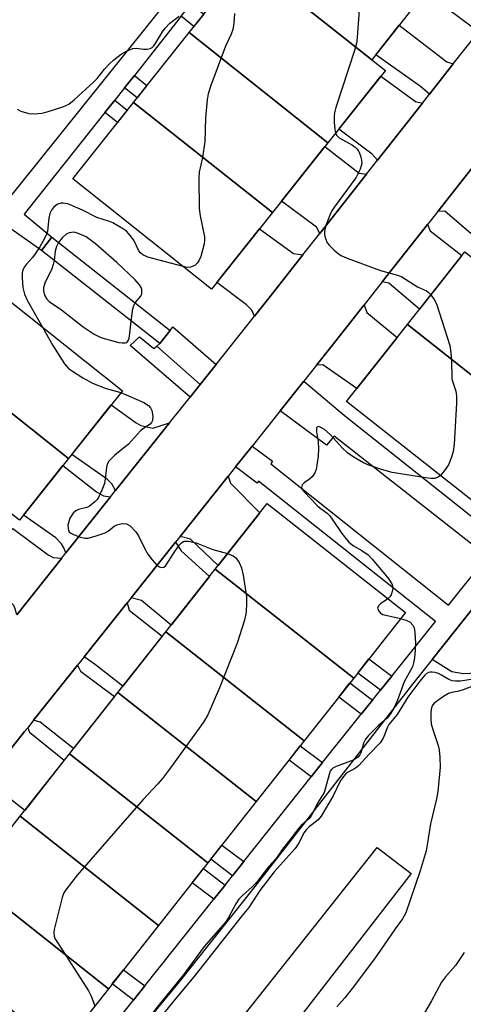
# Model space of a CAD drawing. Units: inches. Extents: x 1249765 to 1255765, y 517454 to 521455.
# Drawn here: x 1252303 to 1252410, y 518488 to 518725 of the extents above; entities that cross this region are included whole.
import ezdxf

# ---------------------------------------------------------------- set-up
doc = ezdxf.new("R2010")
doc.units = ezdxf.units.IN
doc.header["$MEASUREMENT"] = 0
for name, color, linetype in [('BLDG-Footprint', 5, 'Continuous'), ('BRIDGE-Bridge', 2, 'Continuous'), ('CULTRL-Pad', 6, 'Continuous'), ('TRANS-Driveway', 251, 'Continuous'), ('TRANS-Non Street Sidewalk', 7, 'Continuous'), ('TRANS-Road', 130, 'Continuous'), ('Undefined', 1, 'Continuous')]:
    doc.layers.add(name, color=color, linetype=linetype)

msp = doc.modelspace()

# ---------------------------------------------------------------- linework, layer by layer
at = {"layer": 'BLDG-Footprint'}
for points, elevation in [([(1252397.61, 518727.72), (1252387.62, 518715.17), (1252357.53, 518739.1), (1252367.52, 518751.66)], 515.27), ([(1252387.62, 518715.17), (1252390.9, 518712.56), (1252377.07, 518695.17), (1252343.7, 518721.71), (1252357.53, 518739.1)], 514.87), ([(1252377.07, 518695.17), (1252363.71, 518678.37), (1252330.34, 518704.91), (1252343.7, 518721.71)], 514.06), ([(1252363.71, 518678.37), (1252349.06, 518659.96), (1252315.69, 518686.5), (1252330.34, 518704.91)], 515.68), ([(1252444.08, 518642.08), (1252430.26, 518624.56), (1252396.19, 518651.44), (1252410, 518668.95)], 512.7), ([(1252314.67, 518619.14), (1252282.29, 518644.88), (1252295.27, 518661.22), (1252327.66, 518635.48)], 526.76), ([(1252430.26, 518624.56), (1252415.63, 518606.02), (1252381.56, 518632.89), (1252396.19, 518651.44)], 512.7), ([(1252314.67, 518619.14), (1252302.85, 518604.27), (1252270.47, 518630.01), (1252282.29, 518644.88)], 526.76), ([(1252383.28, 518566.25), (1252349.98, 518592.52), (1252362.43, 518608.32), (1252395.74, 518582.05)], 513.29), ([(1252383.28, 518566.25), (1252371.35, 518551.13), (1252338.05, 518577.39), (1252349.98, 518592.52)], 513.29), ([(1252371.35, 518551.13), (1252359.85, 518536.55), (1252326.54, 518562.81), (1252338.05, 518577.39)], 513.29), ([(1252359.85, 518536.55), (1252348.21, 518521.78), (1252314.9, 518548.05), (1252326.54, 518562.81)], 513.72), ([(1252348.21, 518521.78), (1252336.32, 518506.72), (1252303.02, 518532.98), (1252314.9, 518548.05)], 515.02), ([(1252336.32, 518506.72), (1252324.31, 518491.48), (1252291, 518517.75), (1252303.02, 518532.98)], 513.72), ([(1252324.31, 518491.48), (1252312.84, 518476.94), (1252279.53, 518503.21), (1252291, 518517.75)], 513.72)]:
    msp.add_lwpolyline(points, close=True, dxfattribs=dict(at, elevation=elevation))
at = {"layer": 'BRIDGE-Bridge'}
msp.add_lwpolyline([(1252339.11, 518649.97), (1252336.62, 518646.81), (1252308.15, 518669.25), (1252310.65, 518672.42)], close=True, dxfattribs=at)
at = {"layer": 'CULTRL-Pad'}
for points in [[(1252331.76, 518648.48), (1252335.2, 518645.65), (1252335.9, 518646.21), (1252346.35, 518636.99), (1252343.93, 518633.95), (1252329.5, 518646.34)], [(1252413, 518567.49), (1252409.61, 518567.33), (1252406.87, 518567.75), (1252402.15, 518570.73), (1252422.98, 518597.02), (1252424.22, 518592.21), (1252423.96, 518585.93), (1252422.89, 518583.33), (1252421.74, 518581.59), (1252419.37, 518578.99), (1252424.45, 518573.09)], [(1252397.07, 518519.18), (1252361.21, 518472.83), (1252355.78, 518477.36), (1252352.64, 518479.68), (1252388.91, 518525.5)]]:
    msp.add_lwpolyline(points, close=True, dxfattribs=at)
at = {"layer": 'TRANS-Driveway'}
for points in [[(1252419.12, 518729.3), (1252412.8, 518721.26), (1252412.32, 518722.54), (1252411.49, 518723.26), (1252400.59, 518731.46), (1252405.99, 518738.25), (1252417.47, 518729.55)], [(1252407.24, 518714.19), (1252401.51, 518706.9), (1252399.36, 518708.69), (1252388.57, 518716.36), (1252394.24, 518723.49), (1252405.72, 518714.63)], [(1252399.81, 518704.74), (1252389.03, 518691.02), (1252387.71, 518692.41), (1252379.69, 518698.46), (1252389.81, 518711.18), (1252398.13, 518705.11)], [(1252386.38, 518687.65), (1252375.15, 518673.36), (1252374.36, 518674.88), (1252365.91, 518681.14), (1252376.37, 518694.28), (1252384.62, 518687.89)], [(1252403.49, 518678.64), (1252414.43, 518692.55), (1252415.77, 518690.92), (1252422.72, 518685.08), (1252412.64, 518672.3), (1252405.2, 518678.7)], [(1252371.07, 518668.17), (1252362.86, 518657.72), (1252359.43, 518653.41), (1252358.79, 518654.85), (1252357.49, 518656.19), (1252350.32, 518661.54), (1252360.61, 518674.47), (1252368.79, 518668.53)], [(1252390.17, 518661.69), (1252401.01, 518675.49), (1252401.68, 518674.01), (1252409.3, 518668.06), (1252399.08, 518655.11), (1252391.75, 518661.37)], [(1252374.37, 518641.64), (1252377.77, 518645.92), (1252385.82, 518656.16), (1252386.48, 518654.33), (1252393.72, 518648.31), (1252384.04, 518636.04), (1252375.84, 518641.67)], [(1252338.96, 518627.71), (1252325.99, 518611.41), (1252325.07, 518613.08), (1252324.09, 518614.11), (1252315.44, 518620.11), (1252324.96, 518632.08), (1252330.94, 518627.73), (1252332.11, 518627.13), (1252334.99, 518626.46)], [(1252324.81, 518609.93), (1252314.07, 518596.43), (1252313.51, 518597.6), (1252313.01, 518598.58), (1252311.6, 518600.04), (1252303.84, 518605.52), (1252313.34, 518617.46), (1252321.41, 518611.16), (1252323.12, 518610.13)], [(1252341.51, 518600.37), (1252353.06, 518614.88), (1252353.62, 518613.24), (1252360.67, 518606.08), (1252350.64, 518593.36), (1252344.05, 518599.73)], [(1252313.06, 518595.17), (1252302.21, 518581.53), (1252301.82, 518582.98), (1252301.51, 518583.77), (1252299.97, 518585.23), (1252292.06, 518590.68), (1252301.31, 518602.33), (1252309.78, 518595.93), (1252311.01, 518595.32)], [(1252329.75, 518585.6), (1252340.39, 518598.96), (1252341.78, 518596.9), (1252348.56, 518590.73), (1252339.35, 518579.05), (1252332.26, 518584.93)], [(1252318.46, 518571.41), (1252328.82, 518584.42), (1252329.24, 518582.62), (1252337.23, 518576.36), (1252327.72, 518564.3), (1252321.15, 518569.47)], [(1252306.27, 518556.1), (1252316.85, 518569.39), (1252317.53, 518567.97), (1252325.75, 518561.81), (1252315.87, 518549.28), (1252307.83, 518555.64)], [(1252294.39, 518541.13), (1252304.12, 518553.4), (1252304.85, 518554.31), (1252305.28, 518553.24), (1252313.67, 518546.49), (1252304.14, 518534.41), (1252296.1, 518540.69)]]:
    msp.add_lwpolyline(points, close=True, dxfattribs=at)
at = {"layer": 'TRANS-Non Street Sidewalk'}
for points in [[(1252059.77, 518379.91), (1252162.77, 518509.87), (1252178.53, 518529.17), (1252187.37, 518540.01), (1252192.97, 518546.87), (1252256.31, 518626.6), (1252293.54, 518673.25), (1252293.68, 518673.43), (1252302.5, 518684.44), (1252369.9, 518768.59), (1252417.5, 518829.57)], [(1252341.81, 518725.63), (1252330.52, 518711.4), (1252328.16, 518708.44), (1252325.79, 518705.44), (1252323.43, 518702.47), (1252304.04, 518678.02), (1252310.65, 518672.41), (1252308.15, 518669.25), (1252300.81, 518674.49)], [(1252323.93, 518480.7), (1252330.32, 518488.74), (1252333.03, 518492.14), (1252349.63, 518513.03), (1252352.33, 518516.44), (1252354.13, 518518.69), (1252356.83, 518522.09), (1252373.05, 518542.51), (1252374.81, 518544.72), (1252375.76, 518545.91), (1252385.11, 518557.58), (1252387.83, 518560.97), (1252389.71, 518563.33), (1252392.43, 518566.72), (1252402.96, 518579.87), (1252360.35, 518613.67), (1252360.04, 518613.2), (1252354.85, 518617.13), (1252358.83, 518622.12), (1252363.73, 518618.51), (1252363.34, 518617.88), (1252406.13, 518583.83), (1252415.51, 518595.55), (1252378.57, 518624.54), (1252376.76, 518622.32), (1252365.63, 518630.66), (1252371.26, 518637.75), (1252381.07, 518629.54), (1252418.74, 518599.59)], [(1252422.98, 518597.02), (1252402.15, 518570.73), (1252397.47, 518564.83), (1252358.95, 518515.39), (1252341.27, 518493.12), (1252312.8, 518458.62)]]:
    msp.add_lwpolyline(points, dxfattribs=at)
for points in [[(1252341.81, 518725.63), (1252344.16, 518728.6), (1252347.21, 518726.12), (1252344.86, 518723.16)], [(1252328.16, 518708.44), (1252330.52, 518711.4), (1252333.55, 518708.94), (1252331.19, 518705.98)], [(1252323.43, 518702.47), (1252325.79, 518705.44), (1252328.81, 518702.99), (1252326.46, 518700.02)], [(1252350.17, 518641.79), (1252346.35, 518636.99), (1252335.9, 518646.21), (1252336.62, 518646.81), (1252339.11, 518649.97), (1252339.79, 518650.85)], [(1252392.43, 518566.72), (1252389.71, 518563.33), (1252384.25, 518567.48), (1252386.94, 518570.89)], [(1252387.83, 518560.97), (1252385.11, 518557.58), (1252379.69, 518561.7), (1252382.38, 518565.11)], [(1252375.76, 518545.91), (1252374.81, 518544.72), (1252373.05, 518542.51), (1252367.74, 518546.54), (1252370.43, 518549.96)], [(1252356.83, 518522.09), (1252354.13, 518518.69), (1252348.9, 518522.66), (1252351.59, 518526.07)], [(1252352.33, 518516.44), (1252349.63, 518513.03), (1252344.42, 518516.99), (1252347.12, 518520.4)], [(1252333.03, 518492.14), (1252330.32, 518488.74), (1252325.21, 518492.62), (1252327.9, 518496.03)]]:
    msp.add_lwpolyline(points, close=True, dxfattribs=at)
at = {"layer": 'TRANS-Road'}
for points in [[(1252302.21, 518581.53), (1252313.06, 518595.17), (1252314.07, 518596.43), (1252324.81, 518609.93), (1252325.99, 518611.41), (1252338.96, 518627.71), (1252343.93, 518633.95), (1252346.35, 518636.99), (1252350.17, 518641.79), (1252359.43, 518653.41), (1252362.86, 518657.72), (1252371.07, 518668.17), (1252375.15, 518673.36), (1252386.38, 518687.65), (1252389.03, 518691.02), (1252399.81, 518704.74), (1252401.51, 518706.9), (1252407.24, 518714.19), (1252412.8, 518721.26)], [(1252414.43, 518692.55), (1252403.49, 518678.64), (1252401.01, 518675.49), (1252390.17, 518661.69), (1252385.82, 518656.16), (1252377.77, 518645.92), (1252374.37, 518641.64), (1252371.26, 518637.75), (1252365.63, 518630.66), (1252358.83, 518622.12), (1252354.85, 518617.13), (1252353.06, 518614.88), (1252341.51, 518600.37), (1252340.39, 518598.96), (1252329.75, 518585.6), (1252328.82, 518584.42), (1252318.46, 518571.41), (1252316.85, 518569.39), (1252306.27, 518556.1), (1252304.85, 518554.31), (1252304.12, 518553.4), (1252294.39, 518541.13)]]:
    msp.add_lwpolyline(points, dxfattribs=at)
at = {"layer": 'Undefined'}
for points, elevation in [([(1252384.56, 518727.07), (1252384.14, 518720.56), (1252383.93, 518719.11), (1252383.44, 518717.41), (1252378.97, 518703.66), (1252378.63, 518702.41), (1252378.56, 518701.6), (1252378.61, 518700.17), (1252378.77, 518698.46), (1252378.94, 518697.52)], 478), ([(1252302.31, 518703.28), (1252303.19, 518702.78), (1252305.09, 518702.24), (1252306.52, 518702.14), (1252308.26, 518702.3), (1252309.58, 518702.59), (1252313.28, 518703.8), (1252314.74, 518704.49), (1252316.04, 518705.53), (1252320.77, 518709.82), (1252321.57, 518710.66), (1252323.3, 518712.89), (1252324.5, 518714.19), (1252325.57, 518715.18), (1252327.38, 518716.55), (1252328.6, 518717.27), (1252330.17, 518717.85), (1252331, 518717.94), (1252332.75, 518717.74), (1252333.57, 518717.74), (1252334.33, 518717.89), (1252334.78, 518718.14), (1252335.18, 518718.53), (1252335.72, 518719.22), (1252337.3, 518721.89), (1252337.96, 518722.78), (1252339.08, 518723.98), (1252341.27, 518725.69)], 480), ([(1252354.57, 518726.29), (1252354.44, 518723.94), (1252354.19, 518722.48), (1252353.81, 518721.36), (1252352.41, 518718.41), (1252348.91, 518708.93), (1252348.25, 518706.97), (1252348, 518705.54), (1252347.62, 518701.19), (1252347.5, 518695.47), (1252346.9, 518691.63), (1252346.13, 518688.08), (1252346.02, 518686.65), (1252346.1, 518679.33), (1252346.35, 518677.61), (1252347.36, 518672.5), (1252347.41, 518671.65), (1252347.3, 518670.81), (1252346.49, 518667.77), (1252346.06, 518666.78), (1252345.63, 518666.15), (1252345.04, 518665.64), (1252344.05, 518665.21), (1252343.26, 518665.17), (1252342.27, 518665.36)], 480), ([(1252378.94, 518697.52), (1252379.2, 518696.93), (1252379.76, 518696.39), (1252382.98, 518694.59), (1252383.66, 518694.11), (1252384.05, 518693.74), (1252384.49, 518693.09), (1252384.89, 518692.06), (1252385.16, 518690.98), (1252385.22, 518690.17), (1252385.12, 518689.62), (1252384.84, 518688.81), (1252383.8, 518686.73), (1252378.7, 518679.75), (1252378.04, 518678.76), (1252377.51, 518677.73), (1252376.56, 518675.29), (1252376.23, 518673.91), (1252376.28, 518673.12), (1252376.44, 518672.33), (1252376.92, 518671.1), (1252377.45, 518670.41), (1252378.52, 518669.39), (1252379.66, 518668.44), (1252380.4, 518667.97), (1252381.74, 518667.39), (1252389.75, 518664.44), (1252393.85, 518663.3), (1252394.9, 518662.92), (1252398.65, 518660.5), (1252400.81, 518659.53), (1252401.23, 518659.19), (1252401.81, 518658.57)], 478), ([(1252342.27, 518665.36), (1252333.72, 518667.66), (1252332.56, 518668.2), (1252331.96, 518668.71), (1252331.62, 518669.17), (1252330.35, 518671.73), (1252329.22, 518673.27), (1252328.59, 518673.85), (1252327.87, 518674.36), (1252325.33, 518675.9), (1252324.52, 518676.22), (1252321.45, 518677.19), (1252318.01, 518678.93), (1252314.49, 518680.46), (1252313.4, 518680.66), (1252312.88, 518680.61), (1252312.13, 518680.41), (1252311.67, 518680.18), (1252311.06, 518679.62), (1252310.56, 518678.93), (1252310.18, 518678.17), (1252309.93, 518677.06), (1252309.59, 518673.86), (1252309.36, 518673.13), (1252308.91, 518672.13), (1252307.8, 518670.15), (1252306.69, 518668.45), (1252305.99, 518667.52), (1252304.53, 518665.93), (1252304.06, 518665.29), (1252303.72, 518664.59), (1252303.55, 518663.8), (1252303.53, 518662.66), (1252303.7, 518660.36), (1252304.11, 518658.71), (1252304.83, 518657.13), (1252308.45, 518650.75)], 480), ([(1252330.7, 518656.6), (1252332.06, 518658.22), (1252332.34, 518658.84), (1252332.28, 518659.82), (1252332.12, 518660.32), (1252331.76, 518661), (1252330.74, 518662.21), (1252326.32, 518666.34), (1252321.15, 518670.83), (1252318.89, 518672.5), (1252316.87, 518673.39), (1252315.94, 518673.62), (1252314.86, 518673.5), (1252314.11, 518673.19), (1252313.11, 518672.29), (1252312.26, 518671.14)], 478), ([(1252312.26, 518671.14), (1252311.81, 518670.18), (1252311.5, 518669.09), (1252311.25, 518666.81)], 478), ([(1252311.25, 518666.81), (1252311.02, 518665.87), (1252310.64, 518664.82), (1252308.99, 518661.36), (1252308.64, 518660.27), (1252308.63, 518659.49), (1252308.89, 518658.46), (1252309.44, 518657.55), (1252310.05, 518656.96), (1252313, 518654.97), (1252318.22, 518650.86), (1252320.84, 518649.1), (1252321.79, 518648.6), (1252322.73, 518648.23), (1252326.81, 518647.09), (1252327.57, 518646.96), (1252328.28, 518646.99), (1252328.67, 518647.12), (1252328.97, 518647.4), (1252329.16, 518647.83), (1252329.33, 518648.61), (1252329.72, 518652.25)], 478), ([(1252401.81, 518658.57), (1252402.64, 518657.45), (1252403.2, 518656.37), (1252406.38, 518646.35), (1252406.6, 518645.2), (1252406.85, 518642.88), (1252406.93, 518638.32), (1252407.11, 518637.49), (1252407.84, 518635.36), (1252408.03, 518634.24), (1252407.99, 518632.46), (1252407.45, 518622.58), (1252407.25, 518620.8), (1252406.85, 518619.47), (1252406.07, 518617.66), (1252405.15, 518616.24), (1252404.17, 518615.06)], 478), ([(1252329.72, 518652.25), (1252330.11, 518655.19), (1252330.36, 518655.98), (1252330.7, 518656.6)], 478), ([(1252308.45, 518650.75), (1252310.87, 518646.34), (1252313.75, 518641.91), (1252314.69, 518640.83), (1252315.63, 518640.14), (1252318.12, 518638.58), (1252320.41, 518637.27), (1252323.74, 518635.99), (1252327.29, 518635.02)], 480), ([(1252327.29, 518635.02), (1252332.81, 518632.62), (1252333.94, 518631.91), (1252334.43, 518631.37), (1252334.76, 518630.67), (1252334.98, 518629.31), (1252334.91, 518628.28), (1252334.68, 518627.83), (1252334.31, 518627.44), (1252332.7, 518626.34), (1252332.03, 518625.78), (1252329.14, 518622.6), (1252325.82, 518619.92), (1252324.38, 518618.5), (1252324, 518617.82), (1252323.79, 518617.06), (1252323.51, 518614.25), (1252323.31, 518613.15), (1252322.72, 518611.56), (1252321.89, 518609.78), (1252321.59, 518609.31), (1252321.03, 518608.7), (1252319.74, 518607.68), (1252319.06, 518607.36), (1252317.05, 518606.85), (1252316.41, 518606.51), (1252315.83, 518605.97), (1252315.03, 518604.75), (1252314.64, 518603.66), (1252314.55, 518603.09), (1252314.56, 518602.32), (1252314.67, 518601.87), (1252314.87, 518601.48), (1252315.23, 518601.15), (1252315.68, 518600.89), (1252317.25, 518600.28), (1252318.6, 518599.95), (1252319.41, 518599.97), (1252321.33, 518600.49), (1252323.47, 518601.27), (1252324.18, 518601.67), (1252325.62, 518602.84), (1252326.32, 518603.2), (1252327.61, 518603.5), (1252328.61, 518603.45), (1252329.51, 518602.92), (1252330.87, 518601.52), (1252331.49, 518600.55), (1252333, 518597.39), (1252333.73, 518596.13), (1252334.81, 518594.77), (1252335.96, 518593.5), (1252336.57, 518593.03), (1252337, 518592.9), (1252337.61, 518593.01), (1252338.12, 518593.42), (1252339.93, 518596.27), (1252341.29, 518598.24), (1252341.85, 518598.86), (1252342.5, 518599.22), (1252343.51, 518599.23), (1252345.4, 518598.87), (1252349.41, 518597.25), (1252352.91, 518596.24)], 480), ([(1252404.17, 518615.06), (1252403.44, 518614.58), (1252402.74, 518614.36), (1252401.93, 518614.32), (1252401.08, 518614.41), (1252392.5, 518615.76), (1252389.98, 518616.5), (1252386.94, 518617.51), (1252385.63, 518618.14), (1252384.1, 518618.98), (1252382.9, 518619.73), (1252381.82, 518620.53), (1252380.63, 518621.67), (1252377.66, 518624.94), (1252376.23, 518626.12), (1252375.55, 518626.56), (1252374.9, 518626.84), (1252374.54, 518626.8), (1252374.33, 518626.53), (1252374.3, 518625.59), (1252374.72, 518623.15), (1252374.81, 518621.45), (1252374.7, 518619.73), (1252374.23, 518616.53), (1252373.86, 518615.52), (1252373.3, 518614.7), (1252372.66, 518614.17), (1252371.37, 518613.29), (1252370.9, 518612.78), (1252370.75, 518612.15), (1252370.86, 518611.71), (1252371.33, 518611.08), (1252374.52, 518607.81), (1252375.14, 518607.27), (1252376.88, 518606), (1252377.43, 518605.44), (1252378.13, 518604.52), (1252380.44, 518601.05), (1252382.14, 518598.97), (1252383.26, 518598.09), (1252385.25, 518597.02), (1252386.79, 518595.94), (1252387.74, 518594.92), (1252391.57, 518590.33), (1252392.48, 518588.96), (1252392.64, 518588.48), (1252392.68, 518587.94), (1252392.54, 518587.11), (1252392.26, 518586.31), (1252391.98, 518585.83), (1252391.52, 518585.38)], 478), ([(1252352.91, 518596.24), (1252354.28, 518595.71), (1252354.91, 518595.2), (1252355.73, 518594.09), (1252356.32, 518592.81), (1252356.67, 518591.08), (1252357.46, 518585.81), (1252357.53, 518584.38), (1252357.41, 518582.15), (1252357.01, 518580.19), (1252355.23, 518574.64), (1252350.98, 518563.92), (1252348.2, 518557.42), (1252347.14, 518555.66), (1252338.98, 518544.36), (1252337.29, 518542.12), (1252336.2, 518540.83), (1252332.66, 518537), (1252316.76, 518518.78), (1252314.02, 518515.31), (1252313.57, 518514.56), (1252313.17, 518513.47), (1252311.25, 518505.76), (1252311.12, 518504.92), (1252311.21, 518504.1), (1252311.42, 518503.58), (1252312.01, 518502.56), (1252319.45, 518490.96), (1252320.14, 518489.66), (1252321.03, 518487.33)], 480), ([(1252391.52, 518585.38), (1252389.77, 518584.15), (1252389.25, 518583.66), (1252389.04, 518583.13), (1252389.22, 518582.53), (1252389.65, 518581.98), (1252390.29, 518581.57), (1252394.58, 518580.58)], 478), ([(1252394.58, 518580.58), (1252396.08, 518580.11), (1252396.85, 518579.72), (1252397.5, 518579.05), (1252397.82, 518578.37), (1252398.01, 518577.25), (1252398.12, 518574.6), (1252398.07, 518573.14), (1252397.88, 518571.11), (1252397.71, 518569.97), (1252397.42, 518568.98), (1252395.43, 518565.34), (1252393.85, 518560.93), (1252393.02, 518559.19), (1252392.13, 518557.67), (1252391.33, 518556.58), (1252389.24, 518554.87), (1252386.86, 518552.43), (1252386.14, 518551.57), (1252385.64, 518550.6), (1252384.97, 518548.23), (1252384.73, 518547.78), (1252384.27, 518547.22), (1252383.75, 518546.8), (1252383.17, 518546.47), (1252379.03, 518544.96), (1252378.29, 518544.57), (1252377.91, 518544.24), (1252377.65, 518543.85), (1252377.35, 518543.05), (1252376.54, 518539.85), (1252376.16, 518538.73), (1252374.6, 518536.12), (1252373.49, 518533.81), (1252373.07, 518533.08), (1252372.54, 518532.47), (1252370.65, 518530.79), (1252369.9, 518530), (1252368.52, 518528.07), (1252366.19, 518525.11), (1252364.65, 518522.82), (1252362.78, 518520.81), (1252359.89, 518517.08), (1252358.87, 518516.03), (1252356.5, 518513.95), (1252355.66, 518513.02), (1252354.94, 518511.92), (1252353.18, 518508.59), (1252352.48, 518507.5), (1252347.28, 518501.61), (1252342.22, 518494.77), (1252336.53, 518487.76), (1252334.91, 518485.62)], 478), ([(1252412, 518565.98), (1252408.97, 518565.54), (1252407.81, 518565.54), (1252406.96, 518565.64), (1252406.21, 518565.89), (1252404.44, 518566.99), (1252403.67, 518567.38), (1252402.92, 518567.61), (1252402.15, 518567.72), (1252401.66, 518567.71), (1252401.24, 518567.61), (1252400.68, 518567.26), (1252400.28, 518566.87), (1252399.18, 518565.52), (1252396.28, 518561.64), (1252393.74, 518557.48), (1252391.76, 518555.11), (1252391.38, 518554.42), (1252390.36, 518551.84), (1252389.66, 518550.67), (1252386.94, 518547.88), (1252384.55, 518545.21), (1252383.69, 518544.58), (1252381.83, 518543.55), (1252381.4, 518543.22), (1252380.82, 518542.61), (1252380.05, 518541.47), (1252378.36, 518537.95), (1252375.48, 518532.99), (1252374.71, 518532.16), (1252372.55, 518530.43), (1252371.81, 518529.69), (1252371.32, 518528.97), (1252370.17, 518526.68), (1252369.19, 518525.25), (1252364.14, 518519.62), (1252360.71, 518515.08), (1252358.04, 518510.99), (1252356.44, 518509.1), (1252345.14, 518494.77), (1252339.98, 518488.55), (1252336.59, 518484.28)], 476), ([(1252413.18, 518564.84), (1252409.61, 518563.44), (1252408.27, 518563.03), (1252406.9, 518562.83), (1252406.13, 518562.58), (1252404.87, 518561.85), (1252403.17, 518560.67), (1252402.55, 518560.13), (1252402.13, 518559.56), (1252401.9, 518558.77), (1252401.83, 518557.91), (1252401.82, 518556.42), (1252401.92, 518555.25), (1252402.22, 518554.11), (1252403.64, 518550), (1252403.85, 518549), (1252404.03, 518547.22), (1252404.05, 518544.84), (1252403.56, 518538.94), (1252403.24, 518537.19), (1252401.8, 518531.18), (1252400.99, 518526.13), (1252400.68, 518524.69), (1252399.24, 518519.86), (1252395.84, 518509.72), (1252395.05, 518508.28), (1252393.25, 518505.89), (1252391.37, 518503.06), (1252388.27, 518498.67), (1252382.89, 518491.49), (1252381.13, 518489.31), (1252379.22, 518487.11)], 474), ([(1252409.87, 518500.22), (1252407.78, 518497.05), (1252405.33, 518494.34), (1252404.38, 518493.07), (1252401.99, 518488.56), (1252398.22, 518482.01)], 472)]:
    msp.add_lwpolyline(points, dxfattribs=dict(at, elevation=elevation))

doc.saveas('drawing.dxf')
